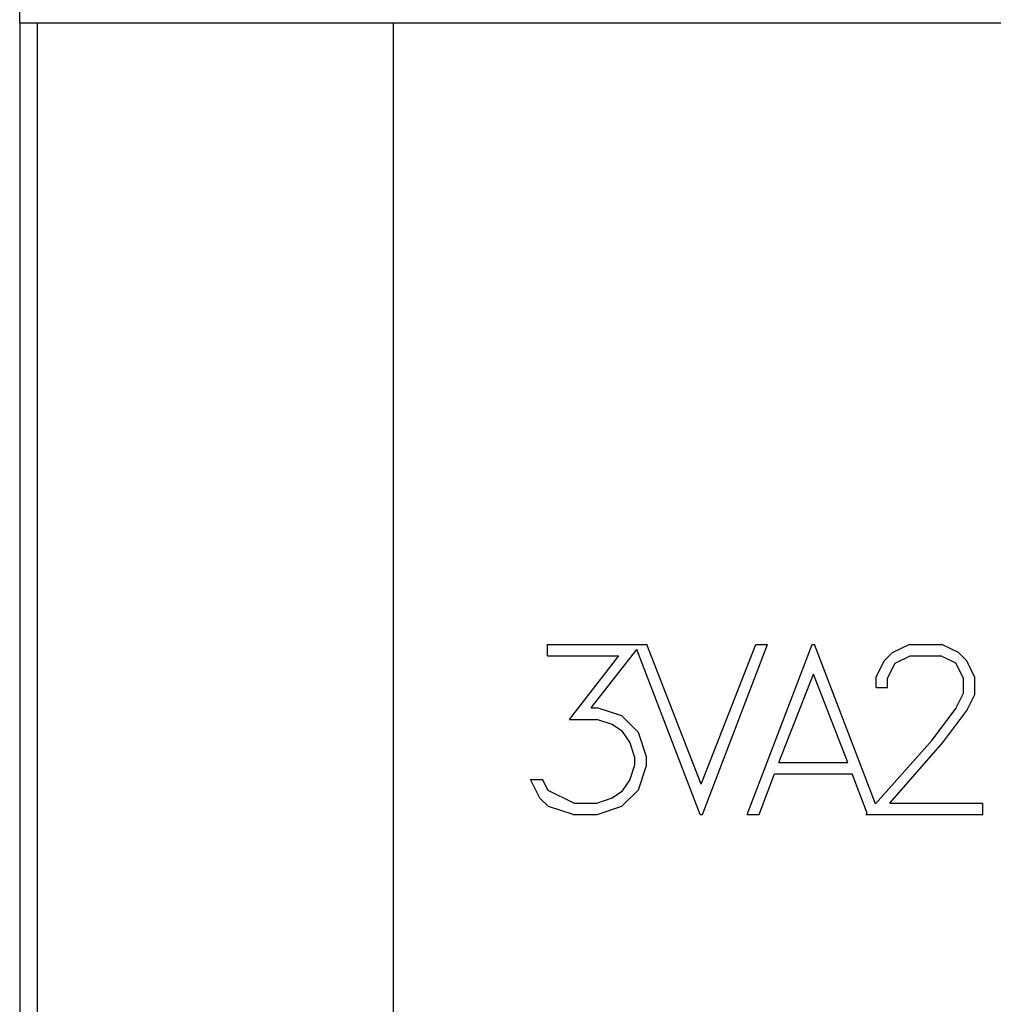
# Model space of a CAD drawing. Extents: x 0 to 1189, y 0 to 841.
# Drawn here: x 288 to 299, y 507 to 518 of the extents above; entities that cross this region are included whole.
import ezdxf

# ---------------------------------------------------------------- set-up
doc = ezdxf.new("R2010")
doc.units = 0
doc.header["$LTSCALE"] = 5
doc.header["$MEASUREMENT"] = 0
doc.layers.add('10000_FRONT', color=7, linetype='CONTINUOUS')

msp = doc.modelspace()

# ---------------------------------------------------------------- linework, layer by layer
at = {"layer": '10000_FRONT', "color": 7, "linetype": 'Continuous', "lineweight": 25}
for p, q in [((288.246973, 517.555556), (288.246973, 598.555559)), ((288.246973, 517.555556), (393.246973, 517.555556)), ((288.251974, 441.500124), (288.251974, 517.555556)), ((288.446974, 462.495958), (288.446974, 517.555556)), ((292.446974, 487.495954), (292.446974, 517.555556)), ((294.179934, 510.570856), (295.295965, 510.570856)), ((294.179934, 510.443457), (294.179934, 510.570856)), ((294.670126, 509.858782), (295.184805, 510.513386)), ((295.893152, 508.659857), (295.184805, 510.513386)), ((295.906836, 509.000822), (295.295965, 510.570856)), ((295.906836, 509.000822), (296.518953, 510.570856)), ((295.920523, 508.659857), (296.650831, 510.570856)), ((296.423189, 508.659857), (297.153501, 510.570856)), ((296.518953, 510.570856), (296.650831, 510.570856)), ((297.153501, 510.570856), (297.180872, 510.570856)), ((297.865229, 508.780102), (297.180872, 510.570856)), ((298.058027, 510.480141), (298.24465, 510.570856)), ((298.24465, 510.570856), (298.61167, 510.570856)), ((298.797045, 510.478718), (298.61167, 510.570856)), ((294.179934, 510.443457), (294.979917, 510.443457)), ((294.427519, 509.728536), (294.979917, 510.443457)), ((297.872648, 510.200884), (297.963472, 510.387434)), ((297.963472, 510.387434), (298.058027, 510.480141)), ((298.086641, 510.358713), (298.254602, 510.443457)), ((298.254602, 510.443457), (298.600473, 510.443457)), ((298.769674, 510.358997), (298.600473, 510.443457)), ((298.8916, 510.385443), (298.797045, 510.478718)), ((298.983667, 510.198894), (298.8916, 510.385443)), ((298.002039, 510.190931), (298.086641, 510.358713)), ((298.853033, 510.190931), (298.769674, 510.358997)), ((296.78026, 509.242256), (297.167185, 510.236147)), ((297.554113, 509.242256), (297.167185, 510.236147)), ((297.872648, 510.086281), (297.872648, 510.200884)), ((298.002039, 510.086281), (298.002039, 510.190931)), ((298.853033, 510.023149), (298.853033, 510.190931)), ((298.983667, 510.009785), (298.983667, 510.198894)), ((297.872648, 510.086281), (298.002039, 510.086281)), ((298.767187, 509.848827), (298.853033, 510.023149)), ((298.8916, 509.826931), (298.983667, 510.009785)), ((294.670126, 509.858782), (294.738554, 509.858782)), ((295.01351, 509.766928), (294.738554, 509.858782)), ((298.502184, 509.495634), (298.767187, 509.848827)), ((294.427519, 509.728536), (294.733576, 509.728536)), ((294.904024, 509.67024), (294.733576, 509.728536)), ((295.200129, 509.580662), (295.01351, 509.766928)), ((298.621622, 509.467482), (298.8916, 509.826931)), ((295.023462, 509.591753), (294.904024, 509.67024)), ((295.103086, 509.470894), (295.023462, 509.591753)), ((295.290953, 509.305956), (295.200129, 509.580662)), ((295.161562, 509.300268), (295.103086, 509.470894)), ((297.865229, 508.780102), (298.502184, 509.495634)), ((298.028166, 508.787256), (298.621622, 509.467482)), ((295.161562, 509.216947), (295.161562, 509.300268)), ((295.290953, 509.211544), (295.290953, 509.305956)), ((295.103086, 509.044899), (295.161562, 509.216947)), ((295.200129, 508.936838), (295.290953, 509.211544)), ((296.78026, 509.242256), (297.554113, 509.242256)), ((294.094088, 508.844416), (293.98958, 509.054853)), ((293.98958, 509.054853), (294.123949, 509.054853)), ((294.184912, 508.930298), (294.123949, 509.054853)), ((296.556314, 508.659857), (296.731737, 509.114857)), ((296.731737, 509.114857), (297.602636, 509.114857)), ((297.77289, 508.676372), (297.602636, 509.114857)), ((295.023462, 508.925463), (295.103086, 509.044899)), ((294.19113, 508.750572), (294.094088, 508.844416)), ((294.473551, 508.787256), (294.184912, 508.930298)), ((294.733576, 508.787256), (294.904024, 508.846975)), ((294.904024, 508.846975), (295.023462, 508.925463)), ((295.01351, 508.751709), (295.200129, 508.936838)), ((294.466085, 508.659857), (294.19113, 508.750572)), ((294.473551, 508.787256), (294.733576, 508.787256)), ((294.738554, 508.659857), (295.01351, 508.751709)), ((298.028166, 508.787256), (299.072, 508.787256)), ((299.072, 508.659857), (299.072, 508.787256)), ((294.466085, 508.659857), (294.738554, 508.659857)), ((295.893152, 508.659857), (295.920523, 508.659857)), ((296.423189, 508.659857), (296.556314, 508.659857)), ((297.758188, 508.659857), (297.77289, 508.676372)), ((297.758188, 508.659857), (299.072, 508.659857))]:
    msp.add_line(p, q, dxfattribs=at)

doc.saveas('drawing.dxf')
